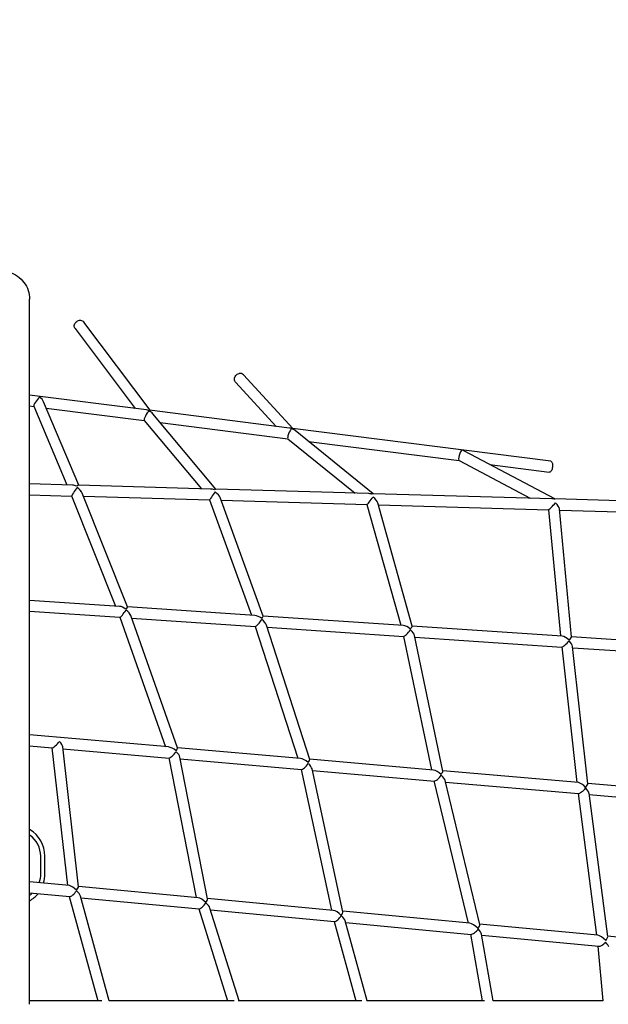
# Model space of a CAD drawing. Units: millimetres. Extents: x -12251.1 to -12178.8, y 20642.7 to 20659.5.
# Drawn here: x -12225.9 to -12224.8, y 20652.6 to 20654.5 of the extents above; entities that cross this region are included whole.
import ezdxf

# ---------------------------------------------------------------- set-up
doc = ezdxf.new("R2010")
doc.units = ezdxf.units.MM
doc.layers.get('0').update_dxf_attribs({"lineweight": 30})

# ---------------------------------------------------------------- blocks, each defined once
blk = doc.blocks.new('לוויתן')
at = {"color": 7, "linetype": 'Continuous', "lineweight": 25}
for p, q in [((2.6317, 1.288), (2.5027, 1.4601)), ((2.4856, 1.4473), (2.6023, 1.2917)), ((2.91, 1.2525), (2.8139, 1.357)), ((2.7983, 1.3426), (2.8773, 1.2567)), ((2.6244, 1.2889), (2.3968, 1.3178)), ((2.3968, 1.2964), (2.4049, 1.2953)), ((2.4048, 1.2958), (2.4697, 1.1424)), ((2.4931, 1.1417), (2.4241, 1.3047)), ((2.4294, 1.2922), (2.6204, 1.2679)), ((2.9035, 1.2534), (2.6308, 1.2881)), ((2.6202, 1.2681), (2.7317, 1.1349)), ((2.7601, 1.1341), (2.6371, 1.2811)), ((2.6515, 1.264), (2.9005, 1.2323)), ((3.4126, 1.1886), (2.9093, 1.2526)), ((3.0666, 1.1253), (2.9144, 1.2484)), ((2.9003, 1.2324), (3.0315, 1.1263)), ((2.9407, 1.2272), (3.2342, 1.1898)), ((3.4208, 1.1151), (3.2445, 1.2085)), ((3.234, 1.1899), (3.3727, 1.1165)), ((3.2941, 1.1822), (3.4099, 1.1674)), ((2.4807, 1.1421), (2.3968, 1.1445)), ((2.7496, 1.1344), (2.4924, 1.1418)), ((3.0583, 1.1255), (2.7597, 1.1341)), ((2.3968, 1.1232), (2.4787, 1.1208)), ((2.4787, 1.1209), (2.564, 0.9061)), ((2.5876, 0.9045), (2.4993, 1.1265)), ((2.5019, 1.1202), (2.7475, 1.1131)), ((2.8523, 0.8867), (2.7685, 1.1177)), ((3.415, 1.1152), (3.0663, 1.1253)), ((3.7355, 1.106), (3.4205, 1.1151)), ((2.7475, 1.1131), (2.8291, 0.8883)), ((2.7704, 1.1125), (3.0546, 1.1043)), ((3.0545, 1.1043), (3.1202, 0.8688)), ((3.1427, 0.8672), (3.0757, 1.1076)), ((3.0768, 1.1036), (3.4083, 1.0941)), ((3.4533, 0.8462), (3.4295, 1.0961)), ((3.4083, 1.0941), (3.4318, 0.8478)), ((3.4297, 1.0935), (3.7282, 1.0849)), ((2.5723, 0.9055), (2.3968, 0.9173)), ((2.836, 0.8878), (2.5876, 0.9045)), ((2.3968, 0.896), (2.5726, 0.8842)), ((2.5725, 0.8842), (2.6616, 0.6318)), ((2.685, 0.6296), (2.5939, 0.8875)), ((3.1254, 0.8684), (2.8523, 0.8867)), ((2.5956, 0.8826), (2.837, 0.8664)), ((2.8368, 0.8664), (2.9197, 0.6094)), ((2.9428, 0.6071), (2.8583, 0.869)), ((2.8597, 0.8649), (3.126, 0.847)), ((3.4352, 0.8476), (3.1427, 0.8672)), ((3.1257, 0.847), (3.1803, 0.5867)), ((3.2026, 0.5844), (3.1471, 0.8489)), ((3.1478, 0.8456), (3.4344, 0.8263)), ((3.7663, 0.8254), (3.4533, 0.8464)), ((3.434, 0.8264), (3.4633, 0.5622)), ((3.485, 0.5597), (3.4553, 0.8276)), ((3.4555, 0.8249), (3.7673, 0.804)), ((2.6677, 0.6313), (2.3968, 0.6548)), ((2.3968, 0.6334), (2.4407, 0.6296)), ((2.4403, 0.6297), (2.4704, 0.3612)), ((2.4921, 0.3587), (2.4615, 0.6314)), ((2.4619, 0.6278), (2.6688, 0.6098)), ((2.9248, 0.6089), (2.685, 0.6298)), ((2.6683, 0.6099), (2.7213, 0.3377)), ((2.7435, 0.335), (2.6897, 0.6114)), ((2.6904, 0.6079), (2.9266, 0.5874)), ((3.1844, 0.5864), (2.9427, 0.6074)), ((2.926, 0.5875), (2.9852, 0.3129)), ((3.0076, 0.3101), (2.9475, 0.5887)), ((2.9482, 0.5855), (3.1859, 0.5649)), ((3.4666, 0.5619), (3.2025, 0.5848)), ((3.1851, 0.565), (3.2517, 0.2879)), ((3.2743, 0.2849), (3.2068, 0.5659)), ((3.2075, 0.563), (3.4667, 0.5405)), ((3.8088, 0.5321), (3.485, 0.5603)), ((3.4659, 0.5406), (3.5018, 0.2644)), ((3.5237, 0.2614), (3.4873, 0.5412)), ((3.4876, 0.5387), (3.8094, 0.5107)), ((2.4186, 0.3841), (2.4184, 0.4183)), ((2.4268, 0.3842), (2.4267, 0.4183)), ((2.4744, 0.3609), (2.3968, 0.3681)), ((2.3968, 0.3468), (2.475, 0.3394)), ((2.7252, 0.3373), (2.492, 0.3592)), ((2.4741, 0.3395), (2.5298, 0.1363)), ((2.5519, 0.1363), (2.4959, 0.3406)), ((2.4968, 0.3374), (2.7273, 0.3157)), ((2.9888, 0.3126), (2.7434, 0.3356)), ((2.7265, 0.3158), (2.7828, 0.1363)), ((2.8051, 0.1363), (2.7484, 0.3172)), ((2.7495, 0.3136), (2.9912, 0.2909)), ((3.255, 0.2876), (3.0074, 0.3108)), ((2.9903, 0.291), (3.033, 0.1363)), ((3.0551, 0.1363), (3.0121, 0.2921)), ((3.013, 0.2889), (3.2577, 0.2659)), ((3.5047, 0.2641), (3.2741, 0.2858)), ((3.2564, 0.266), (3.2789, 0.1363)), ((3.3006, 0.1362), (3.278, 0.2663)), ((3.2784, 0.264), (3.5065, 0.2426)), ((3.8214, 0.2344), (3.5236, 0.2623)), ((3.5043, 0.2428), (3.5144, 0.1363))]:
    blk.add_line(p, q, dxfattribs=at)
at = {"color": 7, "linetype": 'Continuous', "lineweight": 25, "flags": 128}
for points in [[(2.3398, 1.5602), (2.3443, 1.56), (2.3487, 1.5595), (2.3531, 1.5587), (2.3574, 1.5575), (2.3616, 1.556), (2.3657, 1.5541), (2.3696, 1.552), (2.3733, 1.5496), (2.3768, 1.5469), (2.3801, 1.5439), (2.3832, 1.5407), (2.3859, 1.5373), (2.3884, 1.5337), (2.3906, 1.5299), (2.3925, 1.5259), (2.394, 1.5218), (2.3952, 1.5177), (2.3961, 1.5134), (2.3966, 1.5091), (2.3968, 1.5047)], [(2.4856, 1.4473), (2.485, 1.4483), (2.4843, 1.4499), (2.484, 1.4516), (2.484, 1.4534), (2.4843, 1.4552), (2.485, 1.457), (2.486, 1.4586), (2.4872, 1.4601), (2.4887, 1.4614), (2.4904, 1.4624), (2.4922, 1.4631), (2.4941, 1.4635), (2.496, 1.4635), (2.4978, 1.4633), (2.4995, 1.4627), (2.501, 1.4617), (2.5023, 1.4606), (2.5027, 1.4601)], [(2.7983, 1.3426), (2.7975, 1.3436), (2.7967, 1.3451), (2.7962, 1.3468), (2.796, 1.3486), (2.7962, 1.3505), (2.7967, 1.3523), (2.7976, 1.354), (2.7987, 1.3556), (2.8001, 1.357), (2.8017, 1.3582), (2.8034, 1.359), (2.8053, 1.3596)], [(3.4126, 1.1886), (3.4132, 1.1884), (3.414, 1.1878), (3.4148, 1.1869), (3.4154, 1.1857), (3.4158, 1.1843), (3.4161, 1.1826), (3.4163, 1.1808), (3.4163, 1.1789), (3.416, 1.1769), (3.4157, 1.175), (3.4152, 1.1732), (3.4145, 1.1715), (3.4137, 1.1701), (3.4129, 1.1689), (3.412, 1.1681), (3.411, 1.1676), (3.4101, 1.1674), (3.4099, 1.1674)], [(2.3969, 0.3422), (2.3991, 0.3439), (2.402, 0.3463)]]:
    blk.add_lwpolyline(points, dxfattribs=at)
blk.add_arc((-2.383, -10.5157), 14.4166, 53.19984, 72.99462)
at = {"color": 7, "linetype": 'Continuous', "lineweight": 25}
for centre, radius, start, end in [((2.8074, 1.3508), 0.00906, 43.8171, 103.6145), ((2.3664, 0.4184), 0.0603, 359.9334, 59.6494), ((2.368, 0.4183), 0.0504, 0.0082, 55.0661), ((2.3672, 0.3839), 0.0514, 340.0886, 0.3022), ((2.3651, 0.3839), 0.0617, 342.7751, 0.2943), ((2.3678, 0.3822), 0.0586, 299.7371, 320.7847)]:
    blk.add_arc(centre, radius, start, end, dxfattribs=at)
for centre, major_axis, ratio, start_param, end_param in [((2.4124, 1.3051), (0.00735, 0.0097), 0.238851, 0.737645, 3.005116), ((2.4124, 1.3051), (0.0115, -0.0087), 0.632673, 0.833151, 1.707273), ((2.6259, 1.278), (0.0055, 0.01), 0.218857, 0.564229, 3.05595), ((2.6259, 1.278), (0.0117, -0.0068), 0.738542, 1.745828, 2.091267), ((2.6259, 1.278), (0.00573, 0.00984), 0.417746, 0.175032, 0.52047), ((2.6259, 1.278), (0.0137, -0.0075), 0.61985, 1.006567, 1.656439), ((2.9048, 1.2425), (0.0043, 0.0102), 0.246989, 0.419115, 3.071523), ((2.9048, 1.2425), (0.0123, -0.0064), 0.73256, 1.718415, 2.033508), ((2.9048, 1.2425), (0.00515, 0.00996), 0.406928, 0.147619, 0.462711), ((2.9048, 1.2425), (0.0146, -0.0062), 0.637832, 1.151681, 1.640866), ((3.2374, 1.2001), (0.0033, 0.0103), 0.285961, 0.268556, 3.089537), ((3.2374, 1.2001), (0.015, -0.0048), 0.662057, 1.30224, 1.622852), ((2.486, 1.1313), (0.0073, 0.0104), 0.05302, 0.996372, 3.106727), ((2.486, 1.1313), (0.0119, -0.0081), 0.60153, 1.7522, 2.388734), ((2.486, 1.1313), (0.007, 0.0103), 0.285698, 0.181404, 0.817938), ((2.486, 1.1313), (0.0133, -0.0093), 0.425783, 0.574424, 1.605662), ((2.755, 1.1236), (0.0142, -0.0069), 0.587893, 1.689992, 2.22399), ((2.755, 1.1236), (0.0051, 0.0104), 0.266206, 0.119195, 0.653193), ((2.755, 1.1236), (0.0075, 0.0104), 0.003034, 1.056525, 3.139531), ((2.755, 1.1236), (0.0134, -0.0097), 0.383962, 0.514272, 1.572858), ((3.0627, 1.1147), (0.0081, 0.0104), 0.038952, 3.170293, 5.153069), ((3.0627, 1.1147), (0.0152, -0.0056), 0.60702, 1.669668, 2.078649), ((3.0627, 1.1147), (0.0039, 0.0105), 0.293621, 0.098871, 0.507853), ((3.0627, 1.1147), (0.0128, -0.01), 0.347584, 0.44068, 1.542096), ((3.418, 1.1045), (0.0157, -0.0041), 0.632845, 1.64796, 1.923925), ((3.418, 1.1045), (0.0028, 0.0105), 0.331473, 0.077163, 0.353128), ((3.418, 1.1045), (0.0097, 0.0104), 0.061873, 3.196189, 5.06718), ((3.418, 1.1045), (0.011, -0.0103), 0.327221, 0.354791, 1.5162), ((2.5802, 0.8943), (0.013, -0.0095), 0.462395, 1.575496, 2.509023), ((2.5802, 0.8943), (0.0074, 0.0102), 0.00745, 0.004699, 0.938226), ((2.5802, 0.8943), (0.0077, 0.0101), 0.123523, 3.222701, 5.204618), ((2.5802, 0.8943), (0.0136, -0.0103), 0.352895, 0.492229, 1.489688), ((2.8447, 0.8766), (0.0131, -0.0098), 0.42216, 1.543056, 2.566976), ((2.8447, 0.8766), (0.0076, 0.0102), 0.042559, 5.287006, 6.255445), ((2.8447, 0.8766), (0.0079, 0.0101), 0.150209, 3.243107, 5.163914), ((2.8447, 0.8766), (0.0135, -0.0105), 0.328859, 0.451525, 1.469282), ((3.1345, 0.8571), (0.0125, -0.0102), 0.387038, 1.511129, 2.641247), ((3.1345, 0.8571), (0.0082, 0.0101), 0.08439, 5.212734, 6.223518), ((3.1345, 0.8571), (0.0087, 0.01), 0.154748, 3.258326, 5.117215), ((3.1345, 0.8571), (0.0122, -0.0106), 0.324709, 0.404826, 1.454063), ((3.4436, 0.8364), (0.0108, -0.0105), 0.367329, 1.479988, 2.733578), ((3.4436, 0.8364), (0.0097, 0.00998), 0.107158, 5.120404, 6.192377), ((3.4436, 0.8364), (0.00951, 0.00993), 0.166429, 3.279902, 5.071473), ((3.4436, 0.8364), (0.0112, -0.0107), 0.313941, 0.359084, 1.432487), ((2.4499, 0.6395), (0.00952, 0.00976), 0.16869, 3.278877, 5.136079), ((2.4499, 0.6395), (0.011, -0.0107), 0.369363, 0.42369, 1.433512), ((2.6772, 0.6198), (0.0134, -0.0104), 0.381057, 1.471015, 2.607351), ((2.6772, 0.6198), (0.00881, 0.00979), 0.212784, 3.300606, 5.124198), ((2.6772, 0.6198), (0.00772, 0.00997), 0.155436, 5.246631, 6.183404), ((2.6772, 0.6198), (0.0121, -0.0108), 0.329188, 0.411809, 1.411783), ((2.9347, 0.5974), (0.0133, -0.0106), 0.357571, 1.450642, 2.647548), ((2.9347, 0.5974), (0.00862, 0.00978), 0.238483, 3.315842, 5.104026), ((2.9347, 0.5974), (0.00791, 0.00993), 0.181859, 5.206433, 6.163031), ((2.9347, 0.5974), (0.0124, -0.011), 0.304832, 0.391637, 1.396547), ((3.1937, 0.5749), (0.0121, -0.0107), 0.353512, 1.433318, 2.697205), ((3.1937, 0.5749), (0.00841, 0.00977), 0.26468, 3.329962, 5.082269), ((3.1937, 0.5749), (0.00872, 0.00983), 0.186348, 5.156776, 6.145707), ((3.1937, 0.5749), (0.0129, -0.0111), 0.27925, 0.36988, 1.382427), ((3.4753, 0.5504), (0.0111, -0.0108), 0.342976, 1.40996, 2.745361), ((3.4753, 0.5504), (0.0095, 0.00973), 0.197896, 5.108621, 6.122349), ((3.4753, 0.5504), (0.00927, 0.00967), 0.25194, 3.341524, 5.060402), ((3.4753, 0.5504), (0.0115, -0.0111), 0.291788, 0.348013, 1.370865), ((2.4824, 0.3494), (0.0109, -0.0107), 0.385951, 1.419551, 2.698451), ((2.4824, 0.3494), (0.00816, 0.00972), 0.294711, 3.342515, 5.103385), ((2.4824, 0.3494), (0.00951, 0.00968), 0.187425, 5.155531, 6.13194), ((2.4824, 0.3494), (0.0133, -0.0111), 0.284879, 0.390996, 1.369874), ((2.7345, 0.3257), (0.012, -0.0108), 0.346329, 1.399519, 2.708086), ((2.7345, 0.3257), (0.0079, 0.00976), 0.290292, 3.332146, 5.123033), ((2.7345, 0.3257), (0.0088, 0.00971), 0.231179, 5.145896, 6.111908), ((2.7345, 0.3257), (0.0137, -0.0111), 0.289313, 0.410644, 1.380243), ((2.9987, 0.3009), (0.0123, -0.0109), 0.322278, 1.384903, 2.727251), ((2.9987, 0.3009), (0.00861, 0.0097), 0.256645, 5.126731, 6.097292), ((2.9987, 0.3009), (0.00815, 0.00972), 0.292291, 3.34059, 5.106971), ((2.9987, 0.3009), (0.0133, -0.0111), 0.287311, 0.394582, 1.371799), ((3.2655, 0.2759), (0.0128, -0.0111), 0.296992, 1.371449, 2.747879), ((3.2655, 0.2759), (0.00885, 0.00957), 0.316804, 3.379215, 5.042939), ((3.2655, 0.2759), (0.00841, 0.0097), 0.28258, 5.106102, 6.083838), ((3.2655, 0.2759), (0.0122, -0.0113), 0.262332, 0.33055, 1.333174), ((3.5141, 0.2525), (0.0115, -0.011), 0.309388, 1.358449, 2.771981), ((3.5141, 0.2525), (0.00927, 0.00928), 0.403276, 3.463736, 4.912133), ((3.5141, 0.2525), (0.0116, -0.0116), 0.167552, 0.199744, 1.248653), ((3.5141, 0.2525), (0.00925, 0.00959), 0.269971, 5.082001, 6.070838)]:
    blk.add_ellipse(centre, major_axis=major_axis, ratio=ratio, start_param=start_param, end_param=end_param, dxfattribs=at)
for points, knots in [([(2.3968, 0.1294), (2.3968, 0.13), (2.3968, 0.1437), (2.3968, 0.1704), (2.3968, 0.2096), (2.3968, 0.2487), (2.3968, 0.2876), (2.3968, 0.3276), (2.3968, 0.3687), (2.3968, 0.4109), (2.3968, 0.4527), (2.3968, 0.4943), (2.3968, 0.5342), (2.3968, 0.5724), (2.3968, 0.609), (2.3968, 0.6452), (2.3968, 0.681), (2.3968, 0.7163), (2.3968, 0.7512), (2.3968, 0.7867), (2.3968, 0.8228), (2.3968, 0.8592), (2.3968, 0.8949), (2.3968, 0.9299), (2.3968, 0.9631), (2.3968, 0.9946), (2.3968, 1.0243), (2.3968, 1.0534), (2.3968, 1.0816), (2.3968, 1.1092), (2.3968, 1.1359), (2.3968, 1.1612), (2.3968, 1.185), (2.3968, 1.2074), (2.3968, 1.2291), (2.3968, 1.2501), (2.3968, 1.2702), (2.3968, 1.2891), (2.3968, 1.3068), (2.3968, 1.3232), (2.3968, 1.3386), (2.3968, 1.3526), (2.3968, 1.3653), (2.3968, 1.3745), (2.3968, 1.3813), (2.3968, 1.386), (2.3968, 1.3909), (2.3968, 1.3962), (2.3968, 1.4019), (2.3968, 1.408), (2.3968, 1.4142), (2.3968, 1.4206), (2.3968, 1.4271), (2.3968, 1.434), (2.3968, 1.4414), (2.3968, 1.449), (2.3968, 1.4565), (2.3968, 1.4639), (2.3968, 1.4711), (2.3968, 1.478), (2.3968, 1.4844), (2.3968, 1.4904), (2.3968, 1.4958), (2.3968, 1.5007), (2.3968, 1.5034), (2.3968, 1.5047)], [0, 0, 0, 0, 0.000851, 0.020133, 0.039413, 0.058682, 0.077933, 0.097162, 0.118321, 0.139501, 0.16069, 0.18188, 0.20306, 0.222297, 0.241509, 0.260704, 0.279915, 0.299139, 0.318366, 0.337588, 0.358717, 0.379819, 0.400885, 0.421957, 0.443047, 0.462223, 0.481393, 0.500548, 0.519676, 0.538771, 0.557871, 0.576988, 0.594516, 0.612039, 0.629549, 0.647036, 0.664492, 0.681731, 0.697862, 0.71368, 0.729189, 0.744393, 0.757524, 0.770426, 0.775527, 0.781027, 0.786949, 0.793286, 0.800586, 0.808351, 0.816569, 0.825227, 0.834315, 0.843818, 0.855532, 0.86778, 0.880538, 0.893779, 0.907762, 0.922193, 0.937041, 0.952277, 0.967869, 0.983787, 1, 1, 1, 1]), ([(2.5378, 0.1363), (2.5164, 0.1363), (2.4715, 0.1363), (2.4244, 0.1363), (2.3988, 0.1363), (2.3968, 0.1363)], [0, 0, 0, 0, 0.4589766, 0.9591769, 1, 1, 1, 1]), ([(2.7953, 0.1363), (2.7849, 0.1363), (2.7504, 0.1363), (2.6911, 0.1363), (2.6204, 0.1363), (2.5737, 0.1363), (2.5516, 0.1363)], [0, 0, 0, 0, 0.130627, 0.431253, 0.731875, 1, 1, 1, 1]), ([(3.0444, 0.1363), (3.0226, 0.1363), (2.9774, 0.1363), (2.9079, 0.1363), (2.8495, 0.1363), (2.8145, 0.1363), (2.8036, 0.1363)], [0, 0, 0, 0, 0.275413, 0.571053, 0.866691, 1, 1, 1, 1]), ([(3.2837, 0.1363), (3.2746, 0.1363), (3.243, 0.1363), (3.188, 0.1363), (3.1208, 0.1363), (3.076, 0.1363), (3.0545, 0.1363)], [0, 0, 0, 0, 0.122053, 0.42228, 0.722499, 1, 1, 1, 1]), ([(3.5144, 0.1363), (3.5027, 0.1363), (3.4764, 0.1363), (3.4352, 0.1363), (3.3835, 0.1363), (3.3387, 0.1363), (3.3083, 0.1363), (3.3006, 0.1363)], [0, 0, 0, 0, 0.167639, 0.375016, 0.583275, 0.893173, 1, 1, 1, 1])]:
    blk.add_open_spline(points, degree=3, knots=knots, dxfattribs=at)

msp = doc.modelspace()

# ---------------------------------------------------------------- block references
msp.add_blockref('לוויתן', (-12228.2779, 20652.478))

doc.saveas('drawing.dxf')
